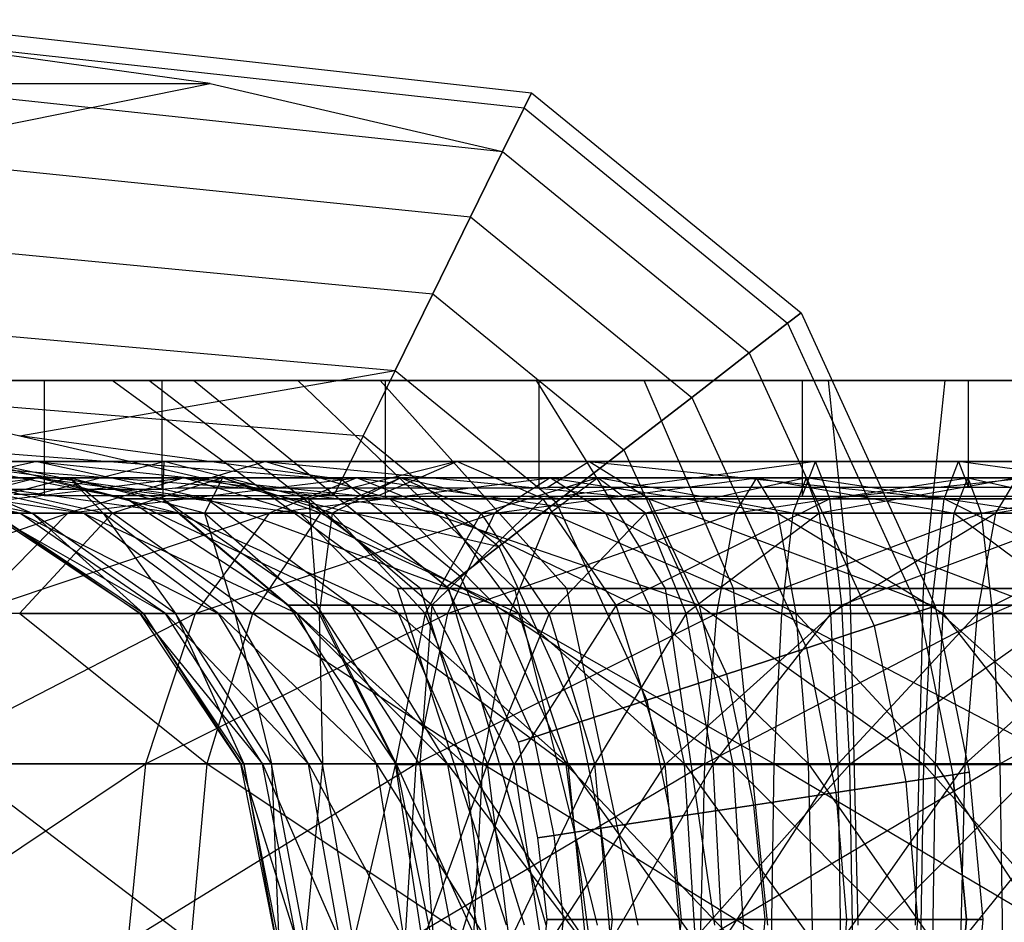
# Model space of a CAD drawing. Extents: x -3570 to 6580, y -3510 to 3510.
# Drawn here: x 103 to 121, y 0 to 16 of the extents above; entities that cross this region are included whole.
import ezdxf

# ---------------------------------------------------------------- set-up
doc = ezdxf.new("R2010")
doc.units = 0

msp = doc.modelspace()

# ---------------------------------------------------------------- linework, layer by layer
at = {"color": 0}
for p, q in [((100.043676, 16.5, 2550.089424), (112.101461, 15.162131, 2549.435503)), ((106.207635, 15.328427, 2546.607076), (100.008777, 16.195518, 2548.55869)), ((100.008777, 16.195518, 2548.55869), (111.963675, 14.881549, 2547.904769)), ((100.008777, 16.195518, 2551.620158), (111.963675, 14.881549, 2550.966236)), ((80.155757, 15.328427, 2547.260997), (106.207635, 15.328427, 2546.607076)), ((99.760654, 14.030734, 2546.393906), (106.207635, 15.328427, 2546.607076)), ((99.909393, 15.328427, 2552.917851), (111.571293, 14.082517, 2552.26393)), ((106.207635, 15.328427, 2546.607076), (111.571293, 14.082517, 2546.607076)), ((111.963675, 14.881549, 2550.966236), (112.101461, 15.162131, 2549.435503)), ((112.101461, 15.162131, 2549.435503), (111.963675, 14.881549, 2547.904769)), ((112.101461, 15.162131, 2549.435503), (117.046148, 11.124811, 2549.435503)), ((111.963675, 14.881549, 2547.904769), (111.571293, 14.082517, 2546.607076)), ((111.571293, 14.082517, 2552.26393), (111.963675, 14.881549, 2550.966236)), ((111.963675, 14.881549, 2547.904769), (116.798792, 10.933692, 2547.904769)), ((111.963675, 14.881549, 2550.966236), (116.798792, 10.933692, 2550.966236)), ((99.760654, 14.030734, 2546.393906), (110.984052, 12.886682, 2545.739985)), ((99.760654, 14.030734, 2553.784942), (110.984052, 12.886682, 2553.131021)), ((111.571293, 14.082517, 2546.607076), (110.984052, 12.886682, 2545.739985)), ((110.984052, 12.886682, 2553.131021), (111.571293, 14.082517, 2552.26393)), ((111.571293, 14.082517, 2546.607076), (116.094381, 10.389432, 2546.607076)), ((111.571293, 14.082517, 2552.26393), (116.094381, 10.389432, 2552.26393)), ((110.984052, 12.886682, 2545.739985), (110.291355, 11.476099, 2545.435503)), ((110.291355, 11.476099, 2553.435503), (110.984052, 12.886682, 2553.131021)), ((110.984052, 12.886682, 2545.739985), (115.040155, 9.574889, 2545.739985)), ((110.984052, 12.886682, 2553.131021), (115.040155, 9.574889, 2553.131021)), ((99.585205, 12.5, 2546.089424), (110.291355, 11.476099, 2545.435503)), ((99.585205, 12.5, 2554.089424), (110.291355, 11.476099, 2553.435503)), ((110.291355, 11.476099, 2545.435503), (109.598657, 10.065515, 2545.739985)), ((109.598657, 10.065515, 2553.131021), (110.291355, 11.476099, 2553.435503)), ((110.291355, 11.476099, 2545.435503), (113.79661, 8.61407, 2545.435503)), ((110.291355, 11.476099, 2553.435503), (113.79661, 8.61407, 2553.435503)), ((116.798792, 10.933692, 2550.966236), (117.046148, 11.124811, 2549.435503)), ((117.046148, 11.124811, 2549.435503), (116.798792, 10.933692, 2547.904769)), ((117.046148, 11.124811, 2549.435503), (119.508895, 5.749208, 2549.435503)), ((99.409755, 10.969266, 2546.393906), (109.598657, 10.065515, 2545.739985)), ((99.409755, 10.969266, 2553.784942), (109.598657, 10.065515, 2553.131021)), ((116.798792, 10.933692, 2547.904769), (116.094381, 10.389432, 2546.607076)), ((116.094381, 10.389432, 2552.26393), (116.798792, 10.933692, 2550.966236)), ((116.798792, 10.933692, 2547.904769), (119.217545, 5.654118, 2547.904769)), ((116.798792, 10.933692, 2550.966236), (119.217545, 5.654118, 2550.966236)), ((116.094381, 10.389432, 2546.607076), (115.040155, 9.574889, 2545.739985)), ((115.040155, 9.574889, 2553.131021), (116.094381, 10.389432, 2552.26393)), ((116.094381, 10.389432, 2546.607076), (118.38785, 5.383324, 2546.607076)), ((116.094381, 10.389432, 2552.26393), (118.38785, 5.383324, 2552.26393)), ((102.713174, 8.86968, 2552.917851), (109.598657, 10.065515, 2553.131021)), ((109.598657, 10.065515, 2545.739985), (109.011416, 8.86968, 2546.607076)), ((109.598657, 10.065515, 2545.739985), (112.553066, 7.653251, 2545.739985)), ((109.598657, 10.065515, 2553.131021), (112.553066, 7.653251, 2553.131021)), ((103.019695, 9.886093, 2536.571793), (101.855636, 9.886093, 2538.633456)), ((102.060341, 9.886093, 2560.861249), (105.318907, 9.886093, 2565.024529)), ((103.160751, 9.886093, 2536.321969), (103.019695, 9.886093, 2536.571793)), ((107.324032, 9.886093, 2533.063403), (103.160751, 9.886093, 2536.321969)), ((103.160751, 9.886093, 2536.321969), (103.160751, 7.77758, 2536.321969)), ((105.896848, 9.886093, 2556.41839), (104.405751, 9.886093, 2551.059832)), ((104.405751, 9.886093, 2551.059832), (105.078789, 9.886093, 2545.538551)), ((109.640973, 6.071745, 2550.666194), (104.405751, 9.886093, 2551.059832)), ((105.078789, 9.886093, 2545.538551), (107.813497, 9.886093, 2540.695114)), ((110.066142, 6.071745, 2547.17831), (105.078789, 9.886093, 2545.538551)), ((105.318907, 9.886093, 2565.024529), (105.568731, 9.886093, 2565.165585)), ((105.318907, 9.886093, 2565.024529), (105.318907, 7.88737, 2565.024529)), ((105.568731, 9.886093, 2565.165585), (107.630395, 9.886093, 2566.329644)), ((109.325074, 9.886093, 2560.798435), (105.896848, 9.886093, 2556.41839)), ((110.582924, 6.071745, 2554.051283), (105.896848, 9.886093, 2556.41839)), ((109.292101, 9.886093, 2531.523011), (107.324032, 9.886093, 2533.063403)), ((107.630395, 9.886093, 2566.329644), (112.234136, 9.886093, 2568.929015)), ((107.813497, 9.886093, 2540.695114), (112.193542, 9.886093, 2537.266888)), ((111.793703, 6.071745, 2544.11863), (107.813497, 9.886093, 2540.695114)), ((109.401608, 9.886093, 2531.437301), (109.292101, 9.886093, 2531.523011)), ((114.168511, 9.886093, 2563.533143), (109.325074, 9.886093, 2560.798435)), ((112.74859, 6.071745, 2556.818229), (109.325074, 9.886093, 2560.798435)), ((117.065536, 9.886093, 2529.304701), (109.401608, 9.886093, 2531.437301)), ((109.414369, 9.881499, 2531.427313), (109.401608, 9.886093, 2531.437301)), ((114.506567, 9.881499, 2530.010334), (109.414369, 9.881499, 2531.427313)), ((109.414369, 9.881499, 2531.427313), (109.414369, 7.765761, 2531.427313)), ((112.193542, 9.886093, 2537.266888), (117.5521, 9.886093, 2535.775791)), ((114.560649, 6.071745, 2541.952964), (112.193542, 9.886093, 2537.266888)), ((112.234136, 9.886093, 2568.929015), (112.388262, 9.886093, 2568.947803)), ((112.234136, 9.886093, 2568.929015), (112.234136, 7.909209, 2568.929015)), ((112.388262, 9.886093, 2568.947803), (114.869118, 9.886093, 2569.250216)), ((119.689792, 9.886093, 2564.206181), (114.168511, 9.886093, 2563.533143)), ((115.80827, 6.071745, 2558.54579), (114.168511, 9.886093, 2563.533143)), ((117.065062, 9.881499, 2529.298396), (114.506567, 9.881499, 2530.010334)), ((114.869118, 9.886093, 2569.250216), (120.117156, 9.886093, 2569.889946)), ((117.065536, 9.886093, 2529.304701), (117.065062, 9.881499, 2529.298396)), ((122.311894, 9.881499, 2529.937978), (117.065062, 9.881499, 2529.298396)), ((117.065062, 9.881499, 2529.298396), (117.065062, 7.765761, 2529.298396)), ((124.962194, 9.886093, 2530.267294), (117.065536, 9.886093, 2529.304701)), ((117.5521, 9.886093, 2535.775791), (123.073381, 9.886093, 2536.448829)), ((117.945739, 6.071745, 2541.011013), (117.5521, 9.886093, 2535.775791)), ((119.296154, 6.071745, 2558.970959), (119.689792, 9.886093, 2564.206181)), ((125.04835, 9.886093, 2562.715084), (119.689792, 9.886093, 2564.206181)), ((120.117156, 9.886093, 2569.889946), (122.674481, 9.886093, 2569.178333)), ((120.117156, 7.921028, 2569.889946), (120.117156, 9.886093, 2569.889946)), ((99.261017, 9.671573, 2547.260997), (109.011416, 8.86968, 2546.607076)), ((99.261017, 9.671573, 2552.917851), (102.713174, 8.86968, 2552.917851)), ((115.040155, 9.574889, 2545.739985), (113.79661, 8.61407, 2545.435503)), ((113.79661, 8.61407, 2553.435503), (115.040155, 9.574889, 2553.131021)), ((115.040155, 9.574889, 2545.739985), (117.146123, 4.978051, 2545.739985)), ((115.040155, 9.574889, 2553.131021), (117.146123, 4.978051, 2553.131021)), ((108.619035, 8.070649, 2550.966236), (102.713174, 8.86968, 2552.917851)), ((102.713174, 8.86968, 2552.917851), (111.49884, 6.838708, 2552.26393)), ((109.011416, 8.86968, 2546.607076), (108.619035, 8.070649, 2547.904769)), ((109.011416, 8.86968, 2546.607076), (111.49884, 6.838708, 2546.607076)), ((99.161632, 8.804482, 2548.55869), (108.619035, 8.070649, 2547.904769)), ((99.161632, 8.804482, 2551.620158), (108.619035, 8.070649, 2550.966236)), ((99.126733, 8.5, 2550.089424), (108.481249, 7.790066, 2549.435503)), ((113.79661, 8.61407, 2545.435503), (112.553066, 7.653251, 2545.739985)), ((112.553066, 7.653251, 2553.131021), (113.79661, 8.61407, 2553.435503)), ((113.79661, 8.61407, 2545.435503), (115.681406, 4.5, 2545.435503)), ((113.79661, 8.61407, 2553.435503), (115.681406, 4.5, 2553.435503)), ((100.655287, 7.88737, 2559.066093), (103.000694, 8.4, 2557.881343)), ((101.170206, 8.4, 2551.303114), (103.000694, 8.4, 2557.881343)), ((104.671947, 7.714916, 2551.039816), (101.170206, 8.4, 2551.303114)), ((101.170206, 8.4, 2551.303114), (106.135122, 7.714916, 2556.29803)), ((105.353595, 8.4, 2538.579264), (101.996435, 8.4, 2544.525125)), ((105.332382, 7.714916, 2545.621928), (101.996435, 8.4, 2544.525125)), ((101.996435, 8.4, 2544.525125), (104.671947, 7.714916, 2551.039816)), ((103.000694, 8.4, 2557.881343), (107.209224, 8.4, 2563.258337)), ((106.135122, 7.714916, 2556.29803), (103.000694, 8.4, 2557.881343)), ((103.000694, 8.4, 2557.881343), (109.49915, 7.714916, 2560.596053)), ((103.019695, 7.799419, 2536.571793), (105.353595, 8.4, 2538.579264)), ((105.353595, 8.4, 2538.579264), (105.332382, 7.714916, 2545.621928)), ((110.730589, 8.4, 2534.370734), (105.353595, 8.4, 2538.579264)), ((108.015879, 7.714916, 2540.86919), (105.353595, 8.4, 2538.579264)), ((105.568731, 7.909209, 2565.165585), (107.209224, 8.4, 2563.258337)), ((107.209224, 8.4, 2563.258337), (113.155085, 8.4, 2566.615497)), ((109.49915, 7.714916, 2560.596053), (107.209224, 8.4, 2563.258337)), ((107.209224, 8.4, 2563.258337), (114.251888, 7.714916, 2563.279551)), ((110.730589, 8.4, 2534.370734), (108.015879, 7.714916, 2540.86919)), ((109.292101, 7.77758, 2531.523011), (110.730589, 8.4, 2534.370734)), ((117.308818, 8.4, 2532.540246), (110.730589, 8.4, 2534.370734)), ((112.313902, 7.714916, 2537.505162), (110.730589, 8.4, 2534.370734)), ((117.308818, 8.4, 2532.540246), (112.313902, 7.714916, 2537.505162)), ((112.388262, 7.921028, 2568.947803), (113.155085, 8.4, 2566.615497)), ((113.155085, 8.4, 2566.615497), (119.933074, 8.4, 2567.441726)), ((114.251888, 7.714916, 2563.279551), (113.155085, 8.4, 2566.615497)), ((113.155085, 8.4, 2566.615497), (119.669777, 7.714916, 2563.939985)), ((117.065062, 7.765761, 2529.298396), (117.308818, 8.4, 2532.540246)), ((124.086807, 8.4, 2533.366475), (117.308818, 8.4, 2532.540246)), ((117.572116, 7.714916, 2536.041987), (117.308818, 8.4, 2532.540246)), ((124.086807, 8.4, 2533.366475), (117.572116, 7.714916, 2536.041987)), ((119.669777, 7.714916, 2563.939985), (119.933074, 8.4, 2567.441726)), ((119.933074, 8.4, 2567.441726), (120.117156, 7.921028, 2569.889946)), ((119.933074, 8.4, 2567.441726), (126.511303, 8.4, 2565.611238)), ((124.92799, 7.714916, 2562.47681), (119.933074, 8.4, 2567.441726)), ((98.049135, 7.452976, 2560.382556), (103.045605, 8.1, 2562.18168)), ((98.897737, 8.1, 2551.473982), (102.71494, 7.452976, 2554.417064)), ((102.71494, 7.452976, 2554.417064), (99.566031, 8.1, 2555.293294)), ((99.566031, 8.1, 2555.293294), (103.884054, 7.452976, 2557.435126)), ((102.936588, 7.452976, 2544.834231), (99.831559, 8.1, 2543.81335)), ((103.045605, 8.1, 2562.18168), (100.471711, 7.452976, 2564.196246)), ((100.471711, 7.452976, 2564.196246), (105.723167, 8.1, 2564.986037)), ((103.884054, 7.452976, 2557.435126), (100.966594, 8.1, 2558.908841)), ((100.966594, 8.1, 2558.908841), (105.619499, 7.452976, 2560.167114)), ((103.045605, 8.1, 2562.18168), (100.966594, 8.1, 2558.908841)), ((103.625895, 8.1, 2537.093207), (101.147896, 7.452976, 2534.961792)), ((104.243991, 7.452976, 2541.873451), (101.397789, 8.1, 2540.266424)), ((101.397789, 8.1, 2540.266424), (102.936588, 7.452976, 2544.834231)), ((101.397789, 8.1, 2540.266424), (103.625895, 8.1, 2537.093207)), ((105.619499, 7.452976, 2560.167114), (103.045605, 8.1, 2562.18168)), ((103.045605, 8.1, 2562.18168), (107.854582, 7.452976, 2562.508039)), ((105.723167, 8.1, 2564.986037), (103.045605, 8.1, 2562.18168)), ((105.723167, 8.1, 2564.986037), (103.591752, 7.452976, 2567.464036)), ((103.591752, 7.452976, 2567.464036), (108.896384, 8.1, 2567.214144)), ((106.103893, 7.452976, 2539.224622), (103.625895, 8.1, 2537.093207)), ((103.625895, 8.1, 2537.093207), (104.243991, 7.452976, 2541.873451)), ((103.625895, 8.1, 2537.093207), (106.430252, 8.1, 2534.415645)), ((104.415686, 7.452976, 2531.841751), (103.625895, 8.1, 2537.093207)), ((106.430252, 8.1, 2534.415645), (104.415686, 7.452976, 2531.841751)), ((107.854582, 7.452976, 2562.508039), (105.723167, 8.1, 2564.986037)), ((105.723167, 8.1, 2564.986037), (110.503411, 7.452976, 2564.367941)), ((108.896384, 8.1, 2567.214144), (105.723167, 8.1, 2564.986037)), ((106.430252, 8.1, 2534.415645), (106.103893, 7.452976, 2539.224622)), ((108.444818, 7.452976, 2536.989539), (106.430252, 8.1, 2534.415645)), ((106.430252, 8.1, 2534.415645), (109.703091, 8.1, 2532.336634)), ((108.229376, 7.452976, 2529.419175), (106.430252, 8.1, 2534.415645)), ((108.896384, 8.1, 2567.214144), (107.289357, 7.452976, 2570.060346)), ((107.289357, 7.452976, 2570.060346), (112.44331, 8.1, 2568.780373)), ((109.703091, 8.1, 2532.336634), (108.229376, 7.452976, 2529.419175)), ((109.703091, 8.1, 2532.336634), (108.444818, 7.452976, 2536.989539)), ((108.619035, 8.070649, 2547.904769), (108.481249, 7.790066, 2549.435503)), ((108.481249, 7.790066, 2549.435503), (108.619035, 8.070649, 2550.966236)), ((108.619035, 8.070649, 2547.904769), (110.794428, 6.294448, 2547.904769)), ((108.619035, 8.070649, 2550.966236), (110.794428, 6.294448, 2550.966236)), ((110.503411, 7.452976, 2564.367941), (108.896384, 8.1, 2567.214144)), ((108.896384, 8.1, 2567.214144), (113.464192, 7.452976, 2565.675344)), ((112.44331, 8.1, 2568.780373), (108.896384, 8.1, 2567.214144)), ((111.176806, 7.452976, 2535.254094), (109.703091, 8.1, 2532.336634)), ((109.703091, 8.1, 2532.336634), (113.318639, 8.1, 2530.936071)), ((112.442409, 7.452976, 2527.787161), (109.703091, 8.1, 2532.336634)), ((113.318639, 8.1, 2530.936071), (111.176806, 7.452976, 2535.254094)), ((112.44331, 8.1, 2568.780373), (111.422428, 7.452976, 2571.885403)), ((111.422428, 7.452976, 2571.885403), (116.227639, 8.1, 2569.624538)), ((113.318639, 8.1, 2530.936071), (112.442409, 7.452976, 2527.787161)), ((113.464192, 7.452976, 2565.675344), (112.44331, 8.1, 2568.780373)), ((112.44331, 8.1, 2568.780373), (116.623144, 7.452976, 2566.380006)), ((116.227639, 8.1, 2569.624538), (112.44331, 8.1, 2568.780373)), ((114.194868, 7.452976, 2534.08498), (113.318639, 8.1, 2530.936071)), ((113.318639, 8.1, 2530.936071), (117.137951, 8.1, 2530.267777)), ((116.892879, 7.452976, 2527.008429), (113.318639, 8.1, 2530.936071)), ((117.137951, 8.1, 2530.267777), (114.194868, 7.452976, 2534.08498)), ((116.227639, 8.1, 2569.624538), (115.832134, 7.452976, 2572.869069)), ((115.832134, 7.452976, 2572.869069), (120.103942, 8.1, 2569.714195)), ((116.623144, 7.452976, 2566.380006), (116.227639, 8.1, 2569.624538)), ((116.227639, 8.1, 2569.624538), (119.85887, 7.452976, 2566.454848)), ((120.103942, 8.1, 2569.714195), (116.227639, 8.1, 2569.624538)), ((117.137951, 8.1, 2530.267777), (116.892879, 7.452976, 2527.008429)), ((117.383022, 7.452976, 2533.527124), (117.137951, 8.1, 2530.267777)), ((117.137951, 8.1, 2530.267777), (121.014253, 8.1, 2530.357434)), ((121.409758, 7.452976, 2527.112903), (117.137951, 8.1, 2530.267777)), ((121.014253, 8.1, 2530.357434), (117.383022, 7.452976, 2533.527124)), ((119.85887, 7.452976, 2566.454848), (120.103942, 8.1, 2569.714195)), ((120.103942, 8.1, 2569.714195), (123.047024, 7.452976, 2565.896992)), ((123.923254, 8.1, 2569.045901), (120.103942, 8.1, 2569.714195)), ((120.103942, 8.1, 2569.714195), (120.349013, 7.452976, 2572.973543)), ((120.349013, 7.452976, 2572.973543), (123.923254, 8.1, 2569.045901)), ((120.618749, 7.452976, 2533.601966), (121.014253, 8.1, 2530.357434)), ((124.798582, 8.1, 2531.201599), (120.618749, 7.452976, 2533.601966)), ((105.318907, 7.88737, 2565.024529), (102.386443, 7.88737, 2561.27789)), ((102.6056, 7.799419, 2537.305195), (103.019695, 7.799419, 2536.571793)), ((103.019695, 7.799419, 2536.571793), (103.160751, 7.77758, 2536.321969)), ((103.160751, 7.77758, 2536.321969), (106.884504, 7.77758, 2533.407418)), ((105.568731, 7.909209, 2565.165585), (105.318907, 7.88737, 2565.024529)), ((107.255004, 7.909209, 2566.117691), (105.568731, 7.909209, 2565.165585)), ((106.884504, 7.77758, 2533.407418), (108.80027, 7.77758, 2531.907963)), ((108.086082, 7.909209, 2566.586935), (107.255004, 7.909209, 2566.117691)), ((112.234136, 7.909209, 2568.929015), (108.086082, 7.909209, 2566.586935)), ((108.481249, 7.790066, 2549.435503), (110.547072, 6.103329, 2549.435503)), ((108.80027, 7.77758, 2531.907963), (109.292101, 7.77758, 2531.523011)), ((109.292101, 7.77758, 2531.523011), (109.414369, 7.765761, 2531.427313)), ((112.388262, 7.921028, 2568.947803), (112.234136, 7.909209, 2568.929015)), ((114.427462, 7.921028, 2569.196379), (112.388262, 7.921028, 2568.947803)), ((115.385473, 7.921028, 2569.313159), (114.427462, 7.921028, 2569.196379)), ((120.117156, 7.921028, 2569.889946), (115.385473, 7.921028, 2569.313159)), ((122.096258, 7.921028, 2569.339232), (120.117156, 7.921028, 2569.889946)), ((107.64058, 5.763961, 2550.816604), (104.671947, 7.714916, 2551.039816)), ((104.671947, 7.714916, 2551.039816), (108.792361, 5.763961, 2554.955762)), ((106.135122, 7.714916, 2556.29803), (104.671947, 7.714916, 2551.039816)), ((104.671947, 7.714916, 2551.039816), (105.332382, 7.714916, 2545.621928)), ((108.16046, 5.763961, 2546.551753), (105.332382, 7.714916, 2545.621928)), ((105.332382, 7.714916, 2545.621928), (107.64058, 5.763961, 2550.816604)), ((105.332382, 7.714916, 2545.621928), (108.015879, 7.714916, 2540.86919)), ((108.792361, 5.763961, 2554.955762), (106.135122, 7.714916, 2556.29803)), ((106.135122, 7.714916, 2556.29803), (111.440455, 5.763961, 2558.339077)), ((109.49915, 7.714916, 2560.596053), (106.135122, 7.714916, 2556.29803)), ((110.272855, 5.763961, 2542.810495), (108.015879, 7.714916, 2540.86919)), ((108.015879, 7.714916, 2540.86919), (108.16046, 5.763961, 2546.551753)), ((108.015879, 7.714916, 2540.86919), (112.313902, 7.714916, 2537.505162)), ((109.414369, 7.765761, 2531.427313), (113.967004, 7.765761, 2530.160476)), ((111.440455, 5.763961, 2558.339077), (109.49915, 7.714916, 2560.596053)), ((109.49915, 7.714916, 2560.596053), (115.181713, 5.763961, 2560.451472)), ((114.251888, 7.714916, 2563.279551), (109.49915, 7.714916, 2560.596053)), ((112.313902, 7.714916, 2537.505162), (110.272855, 5.763961, 2542.810495)), ((112.553066, 7.653251, 2545.739985), (111.49884, 6.838708, 2546.607076)), ((111.49884, 6.838708, 2552.26393), (112.553066, 7.653251, 2553.131021)), ((113.65617, 5.763961, 2540.162401), (112.313902, 7.714916, 2537.505162)), ((112.313902, 7.714916, 2537.505162), (117.572116, 7.714916, 2536.041987)), ((112.553066, 7.653251, 2545.739985), (114.216689, 4.021949, 2545.739985)), ((112.553066, 7.653251, 2553.131021), (114.216689, 4.021949, 2553.131021)), ((117.572116, 7.714916, 2536.041987), (113.65617, 5.763961, 2540.162401)), ((113.967004, 7.765761, 2530.160476), (116.576842, 7.765761, 2529.43425)), ((115.181713, 5.763961, 2560.451472), (114.251888, 7.714916, 2563.279551)), ((114.251888, 7.714916, 2563.279551), (119.446564, 5.763961, 2560.971352)), ((119.669777, 7.714916, 2563.939985), (114.251888, 7.714916, 2563.279551)), ((116.576842, 7.765761, 2529.43425), (117.065062, 7.765761, 2529.298396)), ((117.065062, 7.765761, 2529.298396), (121.755947, 7.765761, 2529.870209)), ((117.795328, 5.763961, 2539.01062), (117.572116, 7.714916, 2536.041987)), ((117.572116, 7.714916, 2536.041987), (122.990004, 7.714916, 2536.702421)), ((122.990004, 7.714916, 2536.702421), (117.795328, 5.763961, 2539.01062)), ((119.446564, 5.763961, 2560.971352), (119.669777, 7.714916, 2563.939985)), ((123.585722, 5.763961, 2559.819571), (119.669777, 7.714916, 2563.939985)), ((124.92799, 7.714916, 2562.47681), (119.669777, 7.714916, 2563.939985)), ((98.289669, 5.610408, 2565.904113), (103.591752, 7.452976, 2567.464036)), ((103.591752, 7.452976, 2567.464036), (100.471711, 7.452976, 2564.196246)), ((101.147896, 7.452976, 2534.961792), (104.415686, 7.452976, 2531.841751)), ((103.591752, 7.452976, 2567.464036), (101.784826, 5.610408, 2569.564782)), ((101.784826, 5.610408, 2569.564782), (107.289357, 7.452976, 2570.060346)), ((104.920226, 5.610408, 2551.021148), (102.157084, 7.452976, 2551.22891)), ((102.157084, 7.452976, 2551.22891), (105.384456, 5.610408, 2553.674232)), ((102.71494, 7.452976, 2554.417064), (102.157084, 7.452976, 2551.22891)), ((104.982506, 5.610408, 2548.328476), (102.231926, 7.452976, 2547.993184)), ((102.231926, 7.452976, 2547.993184), (104.920226, 5.610408, 2551.021148)), ((102.231926, 7.452976, 2547.993184), (102.936588, 7.452976, 2544.834231)), ((104.415686, 7.452976, 2531.841751), (102.70782, 5.610408, 2529.659709)), ((105.384456, 5.610408, 2553.674232), (102.71494, 7.452976, 2554.417064)), ((102.71494, 7.452976, 2554.417064), (106.357357, 5.610408, 2556.185771)), ((103.884054, 7.452976, 2557.435126), (102.71494, 7.452976, 2554.417064)), ((105.568905, 5.610408, 2545.699693), (102.936588, 7.452976, 2544.834231)), ((102.936588, 7.452976, 2544.834231), (104.982506, 5.610408, 2548.328476)), ((102.936588, 7.452976, 2544.834231), (104.243991, 7.452976, 2541.873451)), ((107.289357, 7.452976, 2570.060346), (103.591752, 7.452976, 2567.464036)), ((106.357357, 5.610408, 2556.185771), (103.884054, 7.452976, 2557.435126)), ((103.884054, 7.452976, 2557.435126), (107.801541, 5.610408, 2558.459247)), ((105.619499, 7.452976, 2560.167114), (103.884054, 7.452976, 2557.435126)), ((106.656886, 5.610408, 2543.235822), (104.243991, 7.452976, 2541.873451)), ((104.243991, 7.452976, 2541.873451), (105.568905, 5.610408, 2545.699693)), ((104.243991, 7.452976, 2541.873451), (106.103893, 7.452976, 2539.224622)), ((104.415686, 7.452976, 2531.841751), (108.229376, 7.452976, 2529.419175)), ((106.980021, 5.610408, 2526.945872), (104.415686, 7.452976, 2531.841751)), ((107.801541, 5.610408, 2558.459247), (105.619499, 7.452976, 2560.167114)), ((105.619499, 7.452976, 2560.167114), (109.661509, 5.610408, 2560.407293)), ((107.854582, 7.452976, 2562.508039), (105.619499, 7.452976, 2560.167114)), ((107.289357, 7.452976, 2570.060346), (105.926985, 5.610408, 2572.473241)), ((105.926985, 5.610408, 2572.473241), (111.422428, 7.452976, 2571.885403)), ((108.204639, 5.610408, 2541.031548), (106.103893, 7.452976, 2539.224622)), ((106.103893, 7.452976, 2539.224622), (106.656886, 5.610408, 2543.235822)), ((106.103893, 7.452976, 2539.224622), (108.444818, 7.452976, 2536.989539)), ((108.229376, 7.452976, 2529.419175), (106.980021, 5.610408, 2526.945872)), ((111.422428, 7.452976, 2571.885403), (107.289357, 7.452976, 2570.060346)), ((109.661509, 5.610408, 2560.407293), (107.854582, 7.452976, 2562.508039)), ((107.854582, 7.452976, 2562.508039), (111.865782, 5.610408, 2561.955046)), ((110.503411, 7.452976, 2564.367941), (107.854582, 7.452976, 2562.508039)), ((108.444818, 7.452976, 2536.989539), (108.204639, 5.610408, 2541.031548)), ((108.229376, 7.452976, 2529.419175), (112.442409, 7.452976, 2527.787161)), ((111.699577, 5.610408, 2525.117645), (108.229376, 7.452976, 2529.419175)), ((110.152685, 5.610408, 2539.171581), (108.444818, 7.452976, 2536.989539)), ((108.444818, 7.452976, 2536.989539), (111.176806, 7.452976, 2535.254094)), ((111.176806, 7.452976, 2535.254094), (110.152685, 5.610408, 2539.171581)), ((111.865782, 5.610408, 2561.955046), (110.503411, 7.452976, 2564.367941)), ((110.503411, 7.452976, 2564.367941), (114.329653, 5.610408, 2563.043027)), ((113.464192, 7.452976, 2565.675344), (110.503411, 7.452976, 2564.367941)), ((111.422428, 7.452976, 2571.885403), (110.556966, 5.610408, 2574.51772)), ((110.556966, 5.610408, 2574.51772), (115.832134, 7.452976, 2572.869069)), ((112.426161, 5.610408, 2537.727397), (111.176806, 7.452976, 2535.254094)), ((111.176806, 7.452976, 2535.254094), (114.194868, 7.452976, 2534.08498)), ((115.832134, 7.452976, 2572.869069), (111.422428, 7.452976, 2571.885403)), ((112.442409, 7.452976, 2527.787161), (111.699577, 5.610408, 2525.117645)), ((114.194868, 7.452976, 2534.08498), (112.426161, 5.610408, 2537.727397)), ((112.442409, 7.452976, 2527.787161), (116.892879, 7.452976, 2527.008429)), ((116.685117, 5.610408, 2524.245287), (112.442409, 7.452976, 2527.787161)), ((114.329653, 5.610408, 2563.043027), (113.464192, 7.452976, 2565.675344)), ((113.464192, 7.452976, 2565.675344), (116.958436, 5.610408, 2563.629426)), ((116.623144, 7.452976, 2566.380006), (113.464192, 7.452976, 2565.675344)), ((114.9377, 5.610408, 2536.754496), (114.194868, 7.452976, 2534.08498)), ((114.194868, 7.452976, 2534.08498), (117.383022, 7.452976, 2533.527124)), ((117.383022, 7.452976, 2533.527124), (114.9377, 5.610408, 2536.754496)), ((115.832134, 7.452976, 2572.869069), (115.496842, 5.610408, 2575.61965)), ((115.496842, 5.610408, 2575.61965), (120.349013, 7.452976, 2572.973543)), ((120.349013, 7.452976, 2572.973543), (115.832134, 7.452976, 2572.869069)), ((116.958436, 5.610408, 2563.629426), (116.623144, 7.452976, 2566.380006)), ((116.623144, 7.452976, 2566.380006), (119.651108, 5.610408, 2563.691706)), ((119.85887, 7.452976, 2566.454848), (116.623144, 7.452976, 2566.380006)), ((116.892879, 7.452976, 2527.008429), (116.685117, 5.610408, 2524.245287)), ((116.892879, 7.452976, 2527.008429), (121.409758, 7.452976, 2527.112903)), ((121.74505, 5.610408, 2524.362322), (116.892879, 7.452976, 2527.008429)), ((117.590784, 5.610408, 2536.290266), (117.383022, 7.452976, 2533.527124)), ((117.383022, 7.452976, 2533.527124), (120.618749, 7.452976, 2533.601966)), ((120.618749, 7.452976, 2533.601966), (117.590784, 5.610408, 2536.290266)), ((119.651108, 5.610408, 2563.691706), (119.85887, 7.452976, 2566.454848)), ((119.85887, 7.452976, 2566.454848), (122.304192, 5.610408, 2563.227476)), ((123.047024, 7.452976, 2565.896992), (119.85887, 7.452976, 2566.454848)), ((120.283456, 5.610408, 2536.352546), (120.618749, 7.452976, 2533.601966)), ((123.888936, 7.452976, 2534.331441), (120.283456, 5.610408, 2536.352546)), ((124.799483, 7.452976, 2572.194811), (120.349013, 7.452976, 2572.973543)), ((120.349013, 7.452976, 2572.973543), (120.556775, 5.610408, 2575.736685)), ((120.556775, 5.610408, 2575.736685), (124.799483, 7.452976, 2572.194811)), ((120.618749, 7.452976, 2533.601966), (123.888936, 7.452976, 2534.331441)), ((111.49884, 6.838708, 2546.607076), (110.794428, 6.294448, 2547.904769)), ((110.794428, 6.294448, 2550.966236), (111.49884, 6.838708, 2552.26393)), ((111.49884, 6.838708, 2546.607076), (112.974962, 3.616676, 2546.607076)), ((111.49884, 6.838708, 2552.26393), (112.974962, 3.616676, 2552.26393)), ((110.794428, 6.294448, 2547.904769), (110.547072, 6.103329, 2549.435503)), ((110.547072, 6.103329, 2549.435503), (110.794428, 6.294448, 2550.966236)), ((110.794428, 6.294448, 2547.904769), (112.145267, 3.345882, 2547.904769)), ((110.794428, 6.294448, 2550.966236), (112.145267, 3.345882, 2550.966236)), ((111.64065, -0.1, 2550.515837), (109.640973, 6.071745, 2550.666194)), ((110.582924, 6.071745, 2554.051283), (109.640973, 6.071745, 2550.666194)), ((109.640973, 6.071745, 2550.666194), (110.066142, 6.071745, 2547.17831)), ((111.971142, -0.1, 2547.804642), (110.066142, 6.071745, 2547.17831)), ((110.066142, 6.071745, 2547.17831), (111.793703, 6.071745, 2544.11863)), ((110.547072, 6.103329, 2549.435503), (111.853917, 3.250792, 2549.435503)), ((112.372845, -0.1, 2553.147129), (110.582924, 6.071745, 2554.051283)), ((112.74859, 6.071745, 2556.818229), (110.582924, 6.071745, 2554.051283)), ((113.314006, -0.1, 2545.426297), (111.793703, 6.071745, 2544.11863)), ((111.793703, 6.071745, 2544.11863), (114.560649, 6.071745, 2541.952964)), ((114.056257, -0.1, 2555.297926), (112.74859, 6.071745, 2556.818229)), ((115.80827, 6.071745, 2558.54579), (112.74859, 6.071745, 2556.818229)), ((115.464803, -0.1, 2543.742885), (114.560649, 6.071745, 2541.952964)), ((114.560649, 6.071745, 2541.952964), (117.945739, 6.071745, 2541.011013)), ((116.434602, -0.1, 2556.64079), (115.80827, 6.071745, 2558.54579)), ((119.296154, 6.071745, 2558.970959), (115.80827, 6.071745, 2558.54579)), ((118.096095, -0.1, 2543.01069), (117.945739, 6.071745, 2541.011013)), ((117.945739, 6.071745, 2541.011013), (121.433622, 6.071745, 2541.436182)), ((119.145797, -0.1, 2556.971282), (119.296154, 6.071745, 2558.970959)), ((122.681243, 6.071745, 2558.029008), (119.296154, 6.071745, 2558.970959)), ((100.577476, 2.852809, 2570.968455), (105.926985, 5.610408, 2572.473241)), ((105.926985, 5.610408, 2572.473241), (101.784826, 5.610408, 2569.564782)), ((102.70782, 5.610408, 2529.659709), (106.980021, 5.610408, 2526.945872)), ((106.145229, 2.852809, 2525.293263), (102.70782, 5.610408, 2529.659709)), ((106.766498, 2.852809, 2550.882326), (104.920226, 5.610408, 2551.021148)), ((104.920226, 5.610408, 2551.021148), (107.16817, 2.852809, 2553.177888)), ((105.384456, 5.610408, 2553.674232), (104.920226, 5.610408, 2551.021148)), ((104.920226, 5.610408, 2551.021148), (104.982506, 5.610408, 2548.328476)), ((106.820386, 2.852809, 2548.552511), (104.982506, 5.610408, 2548.328476)), ((104.982506, 5.610408, 2548.328476), (106.766498, 2.852809, 2550.882326)), ((104.982506, 5.610408, 2548.328476), (105.568905, 5.610408, 2545.699693)), ((105.926985, 5.610408, 2572.473241), (105.016678, 2.852809, 2574.085485)), ((105.016678, 2.852809, 2574.085485), (110.556966, 5.610408, 2574.51772)), ((107.16817, 2.852809, 2553.177888), (105.384456, 5.610408, 2553.674232)), ((105.384456, 5.610408, 2553.674232), (108.009965, 2.852809, 2555.350978)), ((106.357357, 5.610408, 2556.185771), (105.384456, 5.610408, 2553.674232)), ((107.327763, 2.852809, 2546.277976), (105.568905, 5.610408, 2545.699693)), ((105.568905, 5.610408, 2545.699693), (106.820386, 2.852809, 2548.552511)), ((105.568905, 5.610408, 2545.699693), (106.656886, 5.610408, 2543.235822)), ((110.556966, 5.610408, 2574.51772), (105.926985, 5.610408, 2572.473241)), ((106.980021, 5.610408, 2526.945872), (106.145229, 2.852809, 2525.293263)), ((108.009965, 2.852809, 2555.350978), (106.357357, 5.610408, 2556.185771)), ((106.357357, 5.610408, 2556.185771), (109.259535, 2.852809, 2557.318087)), ((107.801541, 5.610408, 2558.459247), (106.357357, 5.610408, 2556.185771)), ((108.26913, 2.852809, 2544.14613), (106.656886, 5.610408, 2543.235822)), ((106.656886, 5.610408, 2543.235822), (107.327763, 2.852809, 2546.277976)), ((106.656886, 5.610408, 2543.235822), (108.204639, 5.610408, 2541.031548)), ((106.980021, 5.610408, 2526.945872), (111.699577, 5.610408, 2525.117645)), ((111.203233, 2.852809, 2523.333932), (106.980021, 5.610408, 2526.945872)), ((109.624157, 2.844151, 2550.667458), (107.64058, 5.763961, 2550.816604)), ((107.64058, 5.763961, 2550.816604), (110.567871, 2.844151, 2554.058887)), ((108.792361, 5.763961, 2554.955762), (107.64058, 5.763961, 2550.816604)), ((107.64058, 5.763961, 2550.816604), (108.16046, 5.763961, 2546.551753)), ((109.259535, 2.852809, 2557.318087), (107.801541, 5.610408, 2558.459247)), ((107.801541, 5.610408, 2558.459247), (110.868858, 2.852809, 2559.00362)), ((109.661509, 5.610408, 2560.407293), (107.801541, 5.610408, 2558.459247)), ((110.050122, 2.844151, 2547.173042), (108.16046, 5.763961, 2546.551753)), ((108.16046, 5.763961, 2546.551753), (109.624157, 2.844151, 2550.667458)), ((108.16046, 5.763961, 2546.551753), (110.272855, 5.763961, 2542.810495)), ((109.608312, 2.852809, 2542.238898), (108.204639, 5.610408, 2541.031548)), ((108.204639, 5.610408, 2541.031548), (108.26913, 2.852809, 2544.14613)), ((108.204639, 5.610408, 2541.031548), (110.152685, 5.610408, 2539.171581)), ((110.567871, 2.844151, 2554.058887), (108.792361, 5.763961, 2554.955762)), ((108.792361, 5.763961, 2554.955762), (112.737593, 2.844151, 2556.831015)), ((111.440455, 5.763961, 2558.339077), (108.792361, 5.763961, 2554.955762)), ((110.152685, 5.610408, 2539.171581), (109.608312, 2.852809, 2542.238898)), ((110.868858, 2.852809, 2559.00362), (109.661509, 5.610408, 2560.407293)), ((109.661509, 5.610408, 2560.407293), (112.77609, 2.852809, 2560.342802)), ((111.865782, 5.610408, 2561.955046), (109.661509, 5.610408, 2560.407293)), ((110.556966, 5.610408, 2574.51772), (109.978683, 2.852809, 2576.276577)), ((109.978683, 2.852809, 2576.276577), (115.496842, 5.610408, 2575.61965)), ((110.272855, 5.763961, 2542.810495), (110.050122, 2.844151, 2547.173042)), ((111.293845, 2.852809, 2540.629575), (110.152685, 5.610408, 2539.171581)), ((110.152685, 5.610408, 2539.171581), (112.426161, 5.610408, 2537.727397)), ((111.780918, 2.844151, 2544.107633), (110.272855, 5.763961, 2542.810495)), ((110.272855, 5.763961, 2542.810495), (113.65617, 5.763961, 2540.162401)), ((115.496842, 5.610408, 2575.61965), (110.556966, 5.610408, 2574.51772)), ((111.699577, 5.610408, 2525.117645), (111.203233, 2.852809, 2523.333932)), ((112.426161, 5.610408, 2537.727397), (111.293845, 2.852809, 2540.629575)), ((112.737593, 2.844151, 2556.831015), (111.440455, 5.763961, 2558.339077)), ((111.440455, 5.763961, 2558.339077), (115.803003, 2.844151, 2558.56181)), ((115.181713, 5.763961, 2560.451472), (111.440455, 5.763961, 2558.339077)), ((111.699577, 5.610408, 2525.117645), (116.685117, 5.610408, 2524.245287)), ((116.546295, 2.852809, 2522.399015), (111.699577, 5.610408, 2525.117645)), ((113.65617, 5.763961, 2540.162401), (111.780918, 2.844151, 2544.107633)), ((112.77609, 2.852809, 2560.342802), (111.865782, 5.610408, 2561.955046)), ((111.865782, 5.610408, 2561.955046), (114.907936, 2.852809, 2561.284169)), ((114.329653, 5.610408, 2563.043027), (111.865782, 5.610408, 2561.955046)), ((113.260954, 2.852809, 2539.380005), (112.426161, 5.610408, 2537.727397)), ((112.426161, 5.610408, 2537.727397), (114.9377, 5.610408, 2536.754496)), ((114.9377, 5.610408, 2536.754496), (113.260954, 2.852809, 2539.380005)), ((114.553045, 2.844151, 2541.937911), (113.65617, 5.763961, 2540.162401)), ((113.65617, 5.763961, 2540.162401), (117.795328, 5.763961, 2539.01062)), ((114.907936, 2.852809, 2561.284169), (114.329653, 5.610408, 2563.043027)), ((114.329653, 5.610408, 2563.043027), (117.182472, 2.852809, 2561.791546)), ((116.958436, 5.610408, 2563.629426), (114.329653, 5.610408, 2563.043027)), ((117.795328, 5.763961, 2539.01062), (114.553045, 2.844151, 2541.937911)), ((115.434044, 2.852809, 2538.538209), (114.9377, 5.610408, 2536.754496)), ((114.9377, 5.610408, 2536.754496), (117.590784, 5.610408, 2536.290266)), ((115.803003, 2.844151, 2558.56181), (115.181713, 5.763961, 2560.451472)), ((115.181713, 5.763961, 2560.451472), (119.297418, 2.844151, 2558.987775)), ((119.446564, 5.763961, 2560.971352), (115.181713, 5.763961, 2560.451472)), ((115.496842, 5.610408, 2575.61965), (115.272806, 2.852809, 2577.457529)), ((115.272806, 2.852809, 2577.457529), (120.556775, 5.610408, 2575.736685)), ((117.590784, 5.610408, 2536.290266), (115.434044, 2.852809, 2538.538209)), ((120.556775, 5.610408, 2575.736685), (115.496842, 5.610408, 2575.61965)), ((116.685117, 5.610408, 2524.245287), (116.546295, 2.852809, 2522.399015)), ((116.685117, 5.610408, 2524.245287), (121.74505, 5.610408, 2524.362322)), ((121.969086, 2.852809, 2522.524443), (116.685117, 5.610408, 2524.245287)), ((117.182472, 2.852809, 2561.791546), (116.958436, 5.610408, 2563.629426)), ((116.958436, 5.610408, 2563.629426), (119.512287, 2.852809, 2561.845434)), ((119.651108, 5.610408, 2563.691706), (116.958436, 5.610408, 2563.629426)), ((117.729606, 2.852809, 2538.136538), (117.590784, 5.610408, 2536.290266)), ((117.590784, 5.610408, 2536.290266), (120.283456, 5.610408, 2536.352546)), ((120.283456, 5.610408, 2536.352546), (117.729606, 2.852809, 2538.136538)), ((117.944474, 2.844151, 2540.994197), (117.795328, 5.763961, 2539.01062)), ((117.795328, 5.763961, 2539.01062), (122.060179, 5.763961, 2539.5305)), ((122.060179, 5.763961, 2539.5305), (117.944474, 2.844151, 2540.994197)), ((119.217545, 5.654118, 2547.904769), (118.38785, 5.383324, 2546.607076)), ((118.38785, 5.383324, 2552.26393), (119.217545, 5.654118, 2550.966236)), ((119.217545, 5.654118, 2550.966236), (119.508895, 5.749208, 2549.435503)), ((119.508895, 5.749208, 2549.435503), (119.217545, 5.654118, 2547.904769)), ((119.217545, 5.654118, 2547.904769), (119.829395, 2.656678, 2547.904769)), ((119.217545, 5.654118, 2550.966236), (119.829395, 2.656678, 2550.966236)), ((119.297418, 2.844151, 2558.987775), (119.446564, 5.763961, 2560.971352)), ((122.688847, 2.844151, 2558.044061), (119.446564, 5.763961, 2560.971352)), ((123.585722, 5.763961, 2559.819571), (119.446564, 5.763961, 2560.971352)), ((119.508895, 5.749208, 2549.435503), (120.130793, 2.702544, 2549.435503)), ((119.512287, 2.852809, 2561.845434), (119.651108, 5.610408, 2563.691706)), ((119.651108, 5.610408, 2563.691706), (121.807848, 2.852809, 2561.443763)), ((122.304192, 5.610408, 2563.227476), (119.651108, 5.610408, 2563.691706)), ((120.059421, 2.852809, 2538.190426), (120.283456, 5.610408, 2536.352546)), ((123.117775, 5.610408, 2536.984793), (120.059421, 2.852809, 2538.190426)), ((120.283456, 5.610408, 2536.352546), (123.117775, 5.610408, 2536.984793)), ((125.542315, 5.610408, 2574.864327), (120.556775, 5.610408, 2575.736685)), ((120.556775, 5.610408, 2575.736685), (120.695597, 2.852809, 2577.582957)), ((120.695597, 2.852809, 2577.582957), (125.542315, 5.610408, 2574.864327)), ((118.38785, 5.383324, 2546.607076), (117.146123, 4.978051, 2545.739985)), ((117.146123, 4.978051, 2553.131021), (118.38785, 5.383324, 2552.26393)), ((118.38785, 5.383324, 2546.607076), (118.971086, 2.526063, 2546.607076)), ((118.38785, 5.383324, 2552.26393), (118.971086, 2.526063, 2552.26393)), ((117.146123, 4.978051, 2545.739985), (115.681406, 4.5, 2545.435503)), ((115.681406, 4.5, 2553.435503), (117.146123, 4.978051, 2553.131021)), ((117.146123, 4.978051, 2545.739985), (117.686535, 2.330583, 2545.739985)), ((117.146123, 4.978051, 2553.131021), (117.686535, 2.330583, 2553.131021)), ((115.681406, 4.5, 2545.435503), (114.216689, 4.021949, 2545.739985)), ((114.216689, 4.021949, 2553.131021), (115.681406, 4.5, 2553.435503)), ((115.681406, 4.5, 2545.435503), (116.171304, 2.1, 2545.435503)), ((115.681406, 4.5, 2553.435503), (116.171304, 2.1, 2553.435503)), ((114.216689, 4.021949, 2545.739985), (112.974962, 3.616676, 2546.607076)), ((112.974962, 3.616676, 2552.26393), (114.216689, 4.021949, 2553.131021)), ((114.216689, 4.021949, 2545.739985), (114.656073, 1.869417, 2545.739985)), ((114.216689, 4.021949, 2553.131021), (114.656073, 1.869417, 2553.131021)), ((112.974962, 3.616676, 2546.607076), (112.145267, 3.345882, 2547.904769)), ((112.145267, 3.345882, 2550.966236), (112.974962, 3.616676, 2552.26393)), ((112.974962, 3.616676, 2546.607076), (113.371522, 1.673937, 2546.607076)), ((112.974962, 3.616676, 2552.26393), (113.371522, 1.673937, 2552.26393)), ((112.145267, 3.345882, 2547.904769), (111.853917, 3.250792, 2549.435503)), ((111.853917, 3.250792, 2549.435503), (112.145267, 3.345882, 2550.966236)), ((112.145267, 3.345882, 2547.904769), (112.513213, 1.543322, 2547.904769)), ((112.145267, 3.345882, 2550.966236), (112.513213, 1.543322, 2550.966236)), ((111.853917, 3.250792, 2549.435503), (112.211815, 1.497456, 2549.435503)), ((100.153511, -0.4, 2571.46136), (105.016678, 2.852809, 2574.085485)), ((105.016678, 2.852809, 2574.085485), (100.577476, 2.852809, 2570.968455)), ((101.566659, 2.852809, 2528.201715), (106.145229, 2.852809, 2525.293263)), ((105.852089, -0.4, 2524.712945), (101.566659, 2.852809, 2528.201715)), ((105.016678, 2.852809, 2574.085485), (104.69702, -0.4, 2574.65163)), ((104.69702, -0.4, 2574.65163), (109.978683, 2.852809, 2576.276577)), ((109.978683, 2.852809, 2576.276577), (105.016678, 2.852809, 2574.085485)), ((106.145229, 2.852809, 2525.293263), (105.852089, -0.4, 2524.712945)), ((106.145229, 2.852809, 2525.293263), (111.203233, 2.852809, 2523.333932)), ((111.02894, -0.4, 2522.707575), (106.145229, 2.852809, 2525.293263)), ((107.414822, -0.4, 2550.833579), (106.766498, 2.852809, 2550.882326)), ((106.766498, 2.852809, 2550.882326), (107.794527, -0.4, 2553.003595)), ((107.16817, 2.852809, 2553.177888), (106.766498, 2.852809, 2550.882326)), ((106.766498, 2.852809, 2550.882326), (106.820386, 2.852809, 2548.552511)), ((107.465763, -0.4, 2548.631182), (106.820386, 2.852809, 2548.552511)), ((106.820386, 2.852809, 2548.552511), (107.414822, -0.4, 2550.833579)), ((106.820386, 2.852809, 2548.552511), (107.327763, 2.852809, 2546.277976)), ((107.794527, -0.4, 2553.003595), (107.16817, 2.852809, 2553.177888)), ((107.16817, 2.852809, 2553.177888), (108.590284, -0.4, 2555.057838)), ((108.009965, 2.852809, 2555.350978), (107.16817, 2.852809, 2553.177888)), ((107.945391, -0.4, 2546.481042), (107.327763, 2.852809, 2546.277976)), ((107.327763, 2.852809, 2546.277976), (107.465763, -0.4, 2548.631182)), ((107.327763, 2.852809, 2546.277976), (108.26913, 2.852809, 2544.14613)), ((108.26913, 2.852809, 2544.14613), (107.945391, -0.4, 2546.481042)), ((108.590284, -0.4, 2555.057838), (108.009965, 2.852809, 2555.350978)), ((108.009965, 2.852809, 2555.350978), (109.771514, -0.4, 2556.917365)), ((109.259535, 2.852809, 2557.318087), (108.009965, 2.852809, 2555.350978)), ((108.835275, -0.4, 2544.465787), (108.26913, 2.852809, 2544.14613)), ((108.26913, 2.852809, 2544.14613), (109.608312, 2.852809, 2542.238898)), ((109.608312, 2.852809, 2542.238898), (108.835275, -0.4, 2544.465787)), ((109.771514, -0.4, 2556.917365), (109.259535, 2.852809, 2557.318087)), ((109.259535, 2.852809, 2557.318087), (111.292823, -0.4, 2558.510715)), ((110.868858, 2.852809, 2559.00362), (109.259535, 2.852809, 2557.318087)), ((110.101217, -0.4, 2542.662863), (109.608312, 2.852809, 2542.238898)), ((109.608312, 2.852809, 2542.238898), (111.293845, 2.852809, 2540.629575)), ((110.320697, -0.6, 2550.615085), (109.624157, 2.844151, 2550.667458)), ((109.624157, 2.844151, 2550.667458), (111.191348, -0.6, 2553.743946)), ((110.567871, 2.844151, 2554.058887), (109.624157, 2.844151, 2550.667458)), ((109.624157, 2.844151, 2550.667458), (110.050122, 2.844151, 2547.173042)), ((109.978683, 2.852809, 2576.276577), (109.775617, -0.4, 2576.894206)), ((109.775617, -0.4, 2576.894206), (115.272806, 2.852809, 2577.457529)), ((115.272806, 2.852809, 2577.457529), (109.978683, 2.852809, 2576.276577)), ((110.713683, -0.6, 2547.39121), (110.050122, 2.844151, 2547.173042)), ((110.050122, 2.844151, 2547.173042), (110.320697, -0.6, 2550.615085)), ((110.050122, 2.844151, 2547.173042), (111.780918, 2.844151, 2544.107633)), ((111.293845, 2.852809, 2540.629575), (110.101217, -0.4, 2542.662863)), ((111.191348, -0.6, 2553.743946), (110.567871, 2.844151, 2554.058887)), ((110.567871, 2.844151, 2554.058887), (113.193088, -0.6, 2556.301453)), ((112.737593, 2.844151, 2556.831015), (110.567871, 2.844151, 2554.058887)), ((111.780918, 2.844151, 2544.107633), (110.713683, -0.6, 2547.39121)), ((111.292823, -0.4, 2558.510715), (110.868858, 2.852809, 2559.00362)), ((110.868858, 2.852809, 2559.00362), (113.095747, -0.4, 2559.776657)), ((112.77609, 2.852809, 2560.342802), (110.868858, 2.852809, 2559.00362)), ((111.203233, 2.852809, 2523.333932), (111.02894, -0.4, 2522.707575)), ((111.203233, 2.852809, 2523.333932), (116.546295, 2.852809, 2522.399015)), ((116.497548, -0.4, 2521.750691), (111.203233, 2.852809, 2523.333932)), ((111.694567, -0.4, 2541.141554), (111.293845, 2.852809, 2540.629575)), ((111.293845, 2.852809, 2540.629575), (113.260954, 2.852809, 2539.380005)), ((113.260954, 2.852809, 2539.380005), (111.694567, -0.4, 2541.141554)), ((112.310479, -0.6, 2544.563128), (111.780918, 2.844151, 2544.107633)), ((111.780918, 2.844151, 2544.107633), (114.553045, 2.844151, 2541.937911)), ((114.553045, 2.844151, 2541.937911), (112.310479, -0.6, 2544.563128)), ((113.193088, -0.6, 2556.301453), (112.737593, 2.844151, 2556.831015)), ((112.737593, 2.844151, 2556.831015), (116.02117, -0.6, 2557.898249)), ((115.803003, 2.844151, 2558.56181), (112.737593, 2.844151, 2556.831015)), ((113.095747, -0.4, 2559.776657), (112.77609, 2.852809, 2560.342802)), ((112.77609, 2.852809, 2560.342802), (115.111002, -0.4, 2560.666541)), ((114.907936, 2.852809, 2561.284169), (112.77609, 2.852809, 2560.342802)), ((113.554094, -0.4, 2539.960324), (113.260954, 2.852809, 2539.380005)), ((113.260954, 2.852809, 2539.380005), (115.434044, 2.852809, 2538.538209)), ((115.434044, 2.852809, 2538.538209), (113.554094, -0.4, 2539.960324)), ((114.867986, -0.6, 2542.561388), (114.553045, 2.844151, 2541.937911)), ((114.553045, 2.844151, 2541.937911), (117.944474, 2.844151, 2540.994197)), ((117.944474, 2.844151, 2540.994197), (114.867986, -0.6, 2542.561388)), ((115.111002, -0.4, 2560.666541), (114.907936, 2.852809, 2561.284169)), ((114.907936, 2.852809, 2561.284169), (117.261142, -0.4, 2561.146169)), ((117.182472, 2.852809, 2561.791546), (114.907936, 2.852809, 2561.284169)), ((115.272806, 2.852809, 2577.457529), (115.194136, -0.4, 2578.102906)), ((115.194136, -0.4, 2578.102906), (120.695597, 2.852809, 2577.582957)), ((120.695597, 2.852809, 2577.582957), (115.272806, 2.852809, 2577.457529)), ((115.608337, -0.4, 2539.164566), (115.434044, 2.852809, 2538.538209)), ((115.434044, 2.852809, 2538.538209), (117.729606, 2.852809, 2538.136538)), ((117.729606, 2.852809, 2538.136538), (115.608337, -0.4, 2539.164566)), ((116.02117, -0.6, 2557.898249), (115.803003, 2.844151, 2558.56181)), ((115.803003, 2.844151, 2558.56181), (119.245045, -0.6, 2558.291236)), ((119.297418, 2.844151, 2558.987775), (115.803003, 2.844151, 2558.56181)), ((116.546295, 2.852809, 2522.399015), (116.497548, -0.4, 2521.750691)), ((116.546295, 2.852809, 2522.399015), (121.969086, 2.852809, 2522.524443)), ((122.047756, -0.4, 2521.879066), (116.546295, 2.852809, 2522.399015)), ((117.261142, -0.4, 2561.146169), (117.182472, 2.852809, 2561.791546)), ((117.182472, 2.852809, 2561.791546), (119.463539, -0.4, 2561.19711)), ((119.512287, 2.852809, 2561.845434), (117.182472, 2.852809, 2561.791546)), ((117.778353, -0.4, 2538.784862), (117.729606, 2.852809, 2538.136538)), ((117.729606, 2.852809, 2538.136538), (120.059421, 2.852809, 2538.190426)), ((120.059421, 2.852809, 2538.190426), (117.778353, -0.4, 2538.784862)), ((117.996847, -0.6, 2541.690736), (117.944474, 2.844151, 2540.994197)), ((117.944474, 2.844151, 2540.994197), (121.43889, 2.844151, 2541.420162)), ((121.43889, 2.844151, 2541.420162), (117.996847, -0.6, 2541.690736)), ((119.245045, -0.6, 2558.291236), (119.297418, 2.844151, 2558.987775)), ((122.373906, -0.6, 2557.420584), (119.297418, 2.844151, 2558.987775)), ((122.688847, 2.844151, 2558.044061), (119.297418, 2.844151, 2558.987775)), ((119.463539, -0.4, 2561.19711), (119.512287, 2.852809, 2561.845434)), ((119.512287, 2.852809, 2561.845434), (121.633555, -0.4, 2560.817406)), ((121.807848, 2.852809, 2561.443763), (119.512287, 2.852809, 2561.845434)), ((119.98075, -0.4, 2538.835803), (120.059421, 2.852809, 2538.190426)), ((122.602501, 2.852809, 2538.757707), (119.98075, -0.4, 2538.835803)), ((120.059421, 2.852809, 2538.190426), (122.602501, 2.852809, 2538.757707)), ((126.038659, 2.852809, 2576.64804), (120.695597, 2.852809, 2577.582957)), ((120.695597, 2.852809, 2577.582957), (120.744345, -0.4, 2578.231281)), ((119.829395, 2.656678, 2547.904769), (118.971086, 2.526063, 2546.607076)), ((118.971086, 2.526063, 2552.26393), (119.829395, 2.656678, 2550.966236)), ((119.829395, 2.656678, 2550.966236), (120.130793, 2.702544, 2549.435503)), ((120.130793, 2.702544, 2549.435503), (119.829395, 2.656678, 2547.904769)), ((120.083447, 0, 2547.904769), (119.829395, 2.656678, 2547.904769)), ((119.829395, 2.656678, 2550.966236), (120.083447, 0, 2550.966236)), ((120.130793, 2.702544, 2549.435503), (120.383447, 0, 2549.435503)), ((118.971086, 2.526063, 2546.607076), (117.686535, 2.330583, 2545.739985)), ((117.686535, 2.330583, 2553.131021), (118.971086, 2.526063, 2552.26393)), ((118.971086, 2.526063, 2546.607076), (119.183447, 0, 2546.607076)), ((118.971086, 2.526063, 2552.26393), (119.183447, 0, 2552.26393)), ((117.686535, 2.330583, 2545.739985), (116.171304, 2.1, 2545.435503)), ((116.171304, 2.1, 2553.435503), (117.686535, 2.330583, 2553.131021)), ((117.686535, 2.330583, 2545.739985), (117.883447, 0, 2545.739985)), ((117.686535, 2.330583, 2553.131021), (117.883447, 0, 2553.131021)), ((116.171304, 2.1, 2545.435503), (114.656073, 1.869417, 2545.739985)), ((114.656073, 1.869417, 2553.131021), (116.171304, 2.1, 2553.435503)), ((116.171304, 2.1, 2545.435503), (116.383447, 0, 2545.435503)), ((116.171304, 2.1, 2553.435503), (116.383447, 0, 2553.435503)), ((114.656073, 1.869417, 2545.739985), (113.371522, 1.673937, 2546.607076)), ((113.371522, 1.673937, 2552.26393), (114.656073, 1.869417, 2553.131021)), ((114.656073, 1.869417, 2545.739985), (114.844922, 0, 2545.739985)), ((114.656073, 1.869417, 2553.131021), (114.844922, 0, 2553.131021)), ((113.371522, 1.673937, 2546.607076), (112.513213, 1.543322, 2547.904769)), ((112.513213, 1.543322, 2550.966236), (113.371522, 1.673937, 2552.26393)), ((113.371522, 1.673937, 2546.607076), (113.583447, 0, 2546.607076)), ((113.371522, 1.673937, 2552.26393), (113.583447, 0, 2552.26393)), ((112.513213, 1.543322, 2547.904769), (112.211815, 1.497456, 2549.435503)), ((112.211815, 1.497456, 2549.435503), (112.513213, 1.543322, 2550.966236)), ((112.211815, 1.497456, 2549.435503), (112.383447, 0, 2549.435503)), ((112.513213, 1.543322, 2547.904769), (112.683447, 0, 2547.904769)), ((112.513213, 1.543322, 2550.966236), (112.683447, 0, 2550.966236)), ((112.383447, 0, 2549.435503), (112.211815, -1.497456, 2549.435503)), ((112.383447, 0, 2549.435503), (112.683447, 0, 2547.904769)), ((112.683447, 0, 2550.966236), (112.383447, 0, 2549.435503)), ((112.683447, 0, 2547.904769), (112.513213, -1.543322, 2547.904769)), ((112.683447, 0, 2550.966236), (112.513213, -1.543322, 2550.966236)), ((112.683447, 0, 2547.904769), (113.583447, 0, 2546.607076)), ((113.583447, 0, 2552.26393), (112.683447, 0, 2550.966236)), ((113.583447, 0, 2546.607076), (113.371522, -1.673937, 2546.607076)), ((113.583447, 0, 2552.26393), (113.371522, -1.673937, 2552.26393)), ((113.583447, 0, 2546.607076), (114.844922, 0, 2545.739985)), ((114.844922, 0, 2553.131021), (113.583447, 0, 2552.26393)), ((114.844922, 0, 2545.739985), (114.656073, -1.869417, 2545.739985)), ((114.844922, 0, 2553.131021), (114.656073, -1.869417, 2553.131021)), ((114.844922, 0, 2545.739985), (116.383447, 0, 2545.435503)), ((116.383447, 0, 2553.435503), (114.844922, 0, 2553.131021)), ((116.383447, 0, 2545.435503), (116.171304, -2.1, 2545.435503)), ((116.383447, 0, 2553.435503), (116.171304, -2.1, 2553.435503)), ((116.383447, 0, 2545.435503), (117.883447, 0, 2545.739985)), ((117.883447, 0, 2553.131021), (116.383447, 0, 2553.435503)), ((117.883447, 0, 2545.739985), (117.686535, -2.330583, 2545.739985)), ((117.883447, 0, 2553.131021), (117.686535, -2.330583, 2553.131021)), ((117.883447, 0, 2545.739985), (119.183447, 0, 2546.607076)), ((119.183447, 0, 2552.26393), (117.883447, 0, 2553.131021)), ((119.183447, 0, 2546.607076), (118.971086, -2.526063, 2546.607076)), ((119.183447, 0, 2552.26393), (118.971086, -2.526063, 2552.26393)), ((119.183447, 0, 2546.607076), (120.083447, 0, 2547.904769)), ((120.083447, 0, 2550.966236), (119.183447, 0, 2552.26393)), ((119.829395, -2.656678, 2547.904769), (120.083447, 0, 2547.904769)), ((120.083447, 0, 2550.966236), (119.829395, -2.656678, 2550.966236)), ((120.383447, 0, 2549.435503), (120.083447, 0, 2550.966236)), ((120.083447, 0, 2547.904769), (120.383447, 0, 2549.435503)), ((120.383447, 0, 2549.435503), (120.130793, -2.702544, 2549.435503))]:
    msp.add_line(p, q, dxfattribs=at)

doc.saveas('drawing.dxf')
